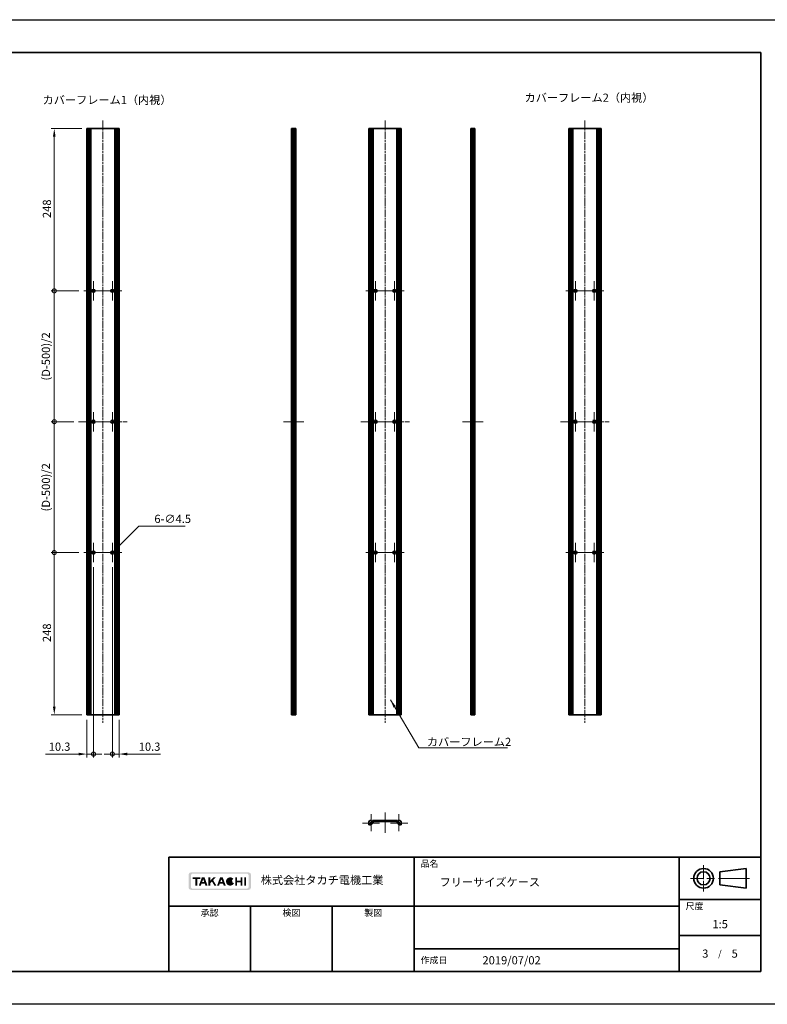
# Model space of a CAD drawing. Units: millimetres. Extents: x -50 to 7168, y -50 to 4436.
# Drawn here: x 3599 to 4742, y -50 to 1455 of the extents above; entities that cross this region are included whole.
import ezdxf
from ezdxf.enums import TextEntityAlignment as Align

# ---------------------------------------------------------------- set-up
doc = ezdxf.new("R2010")
doc.units = ezdxf.units.MM
doc.header["$LTSCALE"] = 2
doc.linetypes.add('CHAIN', pattern=[0.3543, 0.2362, -0.0295, 0.0591, -0.0295])
doc.layers.get('Defpoints').update_dxf_attribs({"lineweight": 25})
for name, color, linetype, lineweight in [('Border (ISO)', 7, 'Continuous', 35), ('Dimension (ISO)', 7, 'Continuous', 18), ('Symbol (ISO)', 7, 'Continuous', 18), ('Title (ISO)', 7, 'Continuous', 35), ('Visible (ISO)', 7, 'Continuous', 35), ('Visible Narrow (ISO)', 7, 'Continuous', 25)]:
    doc.layers.add(name, color=color, linetype=linetype, lineweight=lineweight)
for name, color, linetype, lineweight, true_color in [('Center Mark (ISO)', 7, 'Continuous', 18, 0x80ffff), ('Centerline (ISO)', 7, 'Continuous', 18, 0x80ffff), ('Hatch (ISO)', 1, 'Continuous', 18, 0xff0000)]:
    doc.layers.add(name, color=color, linetype=linetype, lineweight=lineweight, true_color=true_color)
doc.styles.add('Note Text (TK)', font='txt')
doc.dimstyles.new('Default - Method 1b (TK)', dxfattribs={"dimscale": 2, "dimtxt": 2.5, "dimasz": 2.5, "dimexe": 1, "dimexo": 1.5, "dimgap": 1, "dimtad": 1, "dimtoh": 1, "dimrnd": 1e-08, "dimdsep": 46, "dimtxsty": 'Note Text (TK)', "dimcen": 0.09, "dimdle": 5, "dimclrd": 100, "dimclre": 100, "dimclrt": 7, "dimadec": 1, "dimazin": 1, "dimtfac": 1, "dimtmove": 0, "dimatfit": 3, "dimfxl": 0, "dimtolj": 1, "dimlwd": -1, "dimlwe": -1, "dimarcsym": 0})
doc.dimstyles.new('Default - Method 1b (TK)$7', dxfattribs={"dimscale": 2, "dimtxt": 2.5, "dimasz": 2.5, "dimexe": 1, "dimexo": 1.5, "dimgap": 1, "dimtad": 1, "dimtoh": 1, "dimrnd": 1e-08, "dimdsep": 46, "dimtxsty": 'Note Text (TK)', "dimcen": 0.09, "dimdle": 5, "dimclrd": 256, "dimclre": 100, "dimclrt": 7, "dimadec": 1, "dimazin": 1, "dimtfac": 1, "dimtmove": 0, "dimatfit": 3, "dimfxl": 0, "dimtolj": 1, "dimlwd": -1, "dimlwe": -1, "dimarcsym": 0})

# ---------------------------------------------------------------- blocks, each defined once
blk = doc.blocks.new('図面枠 tk図枠')
at = {"layer": 'Border (ISO)'}
for p, q in [((14.5, 289), (405.5, 289)), ((14.5, 289), (14.5, 8)), ((405.5, 289), (405.5, 8)), ((14.5, 8), (405.5, 8))]:
    blk.add_line(p, q, dxfattribs=at)
blk = doc.blocks.new('表題欄 tk表題欄')
at = {"layer": 'Hatch (ISO)'}
h = blk.add_hatch(color=256, dxfattribs=at)
edge = h.paths.add_edge_path(flags=0)
edge.add_arc((98.49, 235.66), 0.596, 270, 360)
edge.add_line((99.09, 235.66), (99.09, 239.07))
edge.add_arc((98.49, 239.07), 0.596, 0, 90)
edge.add_line((98.49, 239.67), (82.05, 239.67))
edge.add_arc((82.05, 239.07), 0.596, 90, 180)
edge.add_line((81.46, 239.07), (81.46, 235.66))
edge.add_arc((82.05, 235.66), 0.596, 180, 270)
edge.add_line((82.05, 235.06), (98.49, 235.06))
edge = h.paths.add_edge_path()
edge.add_line((80.76, 239.32), (80.76, 235.41))
edge.add_arc((81.46, 235.41), 0.702, 180, 270)
edge.add_line((81.46, 234.71), (99.09, 234.71))
edge.add_arc((99.09, 235.41), 0.702, 270, 360)
edge.add_line((99.79, 235.41), (99.79, 239.32))
edge.add_arc((99.09, 239.32), 0.702, 0, 90)
edge.add_line((99.09, 240.02), (81.46, 240.02))
edge.add_arc((81.46, 239.32), 0.702, 90, 180)
for points in [[(81.99, 238.51), (81.99, 238.02), (82.84, 238.02), (82.84, 236.02), (83.42, 236.02), (83.42, 238.02), (84.27, 238.02), (84.27, 238.51)], [(88.6, 236.02), (87.86, 237.25), (87.33, 236.69), (87.33, 236.02), (86.81, 236.02), (86.81, 238.51), (87.33, 238.51), (87.33, 237.46), (88.31, 238.51), (89.02, 238.51), (88.24, 237.66), (89.22, 236.02)], [(95.01, 238.51), (95.01, 236.02), (95.53, 236.02), (95.53, 237.02), (96.69, 237.02), (96.69, 236.02), (97.2, 236.02), (97.2, 238.51), (96.69, 238.51), (96.69, 237.51), (95.53, 237.51), (95.53, 238.51)], [(97.76, 238.51), (97.76, 236.02), (98.28, 236.02), (98.28, 238.51)]]:
    blk.add_hatch(color=256, dxfattribs=at).paths.add_polyline_path(points)
h = blk.add_hatch(color=256, dxfattribs=at)
h.paths.add_polyline_path([(85.51, 237.07), (84.87, 237.07), (85.19, 237.94)], flags=0)
h.paths.add_polyline_path([(85.7, 236.56), (84.68, 236.56), (84.48, 236.02), (83.87, 236.02), (84.78, 238.51), (85.6, 238.51), (86.51, 236.02), (85.89, 236.02)])
h = blk.add_hatch(color=256, dxfattribs=at)
h.paths.add_polyline_path([(90.44, 237.07), (91.08, 237.07), (90.76, 237.94)], flags=0)
h.paths.add_polyline_path([(90.06, 236.02), (90.25, 236.56), (91.27, 236.56), (91.47, 236.02), (92.08, 236.02), (91.17, 238.51), (90.35, 238.51), (89.44, 236.02)])
h = blk.add_hatch(color=256, dxfattribs=at)
edge = h.paths.add_edge_path()
edge.add_arc((93.44, 237.26), 1.27, 38.5505, 336.582)
edge.add_line((94.61, 236.76), (94.09, 236.98))
edge.add_ellipse((93.44, 237.26), major_axis=(0, -0.8), ratio=0.867347, start_angle=124.651, end_angle=429.4109, ccw=False)
edge.add_line((94.01, 237.72), (94.44, 238.06))
at = {"layer": 'Title (ISO)'}
for p, q in [((74.67, 244.72), (255.67, 244.72)), ((74.67, 209.72), (74.67, 244.72)), ((149.67, 244.72), (149.67, 209.72)), ((230.67, 244.72), (230.67, 209.72)), ((255.67, 244.72), (255.67, 209.72)), ((243.17, 240.22), (251.17, 241.22)), ((251.17, 235.22), (251.17, 241.22)), ((243.17, 240.22), (243.17, 236.22)), ((243.17, 236.22), (251.17, 235.22)), ((74.67, 229.72), (230.67, 229.72)), ((99.67, 229.72), (99.67, 209.72)), ((124.67, 229.72), (124.67, 209.72)), ((230.67, 231.72), (255.67, 231.72)), ((230.67, 220.72), (255.67, 220.72)), ((149.67, 216.72), (230.67, 216.72)), ((255.67, 209.72), (74.67, 209.72))]:
    blk.add_line(p, q, dxfattribs=at)
at = {"layer": 'Title (ISO)', "color": 4, "linetype": 'CHAIN', "lineweight": 18, "ltscale": 8.88956, "true_color": 0x00ffff}
blk.add_line((238.17, 242.22), (238.17, 234.22), dxfattribs=at)
at = {"layer": 'Title (ISO)', "color": 4, "linetype": 'CHAIN', "lineweight": 18, "ltscale": 20.001633, "true_color": 0x00ffff}
blk.add_line((252.17, 238.22), (234.17, 238.22), dxfattribs=at)
at = {"layer": 'Title (ISO)'}
for radius in [3, 2]:
    blk.add_circle((238.17, 238.22), radius, dxfattribs=at)
at = {"layer": 'Title (ISO)', "color": 1, "true_color": 0xff0000, "char_height": 2, "line_spacing_factor": 1.5, "style": 'Note Text (TK)'}
for s, insert, attachment_point in [('\\fＭＳ Ｐゴシック|b0|i0;\\H2.0000;品名', (151.67, 242.72), 4), ('\\fＭＳ Ｐゴシック|b0|i0;\\H2.0000;承認', (87.17, 227.72), 5), ('\\fＭＳ Ｐゴシック|b0|i0;\\H2.0000;検図', (112.17, 227.72), 5), ('\\fＭＳ Ｐゴシック|b0|i0;\\H2.0000;製図', (137.17, 227.72), 5), ('\\fＭＳ Ｐゴシック|b0|i0;\\H2.0000;尺度', (232.67, 229.72), 4), ('\\fＭＳ Ｐゴシック|b0|i0;\\H2.0000;作成日', (151.67, 213.22), 4)]:
    blk.add_mtext(s, dxfattribs=dict(at, insert=insert, attachment_point=attachment_point))
at = {"layer": 'Title (ISO)', "color": 7, "line_spacing_factor": 1.5, "style": 'Note Text (TK)'}
for s, insert, char_height, attachment_point in [('株式会社タカチ電機工業', (102.79, 237.36), 2.5, 4), ('\\fＭＳ Ｐゴシック|b0|i0;\\H2.0000;/', (243.17, 215.22), 2, 5)]:
    blk.add_mtext(s, dxfattribs=dict(at, insert=insert, char_height=char_height, attachment_point=attachment_point))
at = {"layer": 'Title (ISO)', "color": 7, "style": 'Note Text (TK)'}
for tag, p in [('<品名>_001', (157.48, 235.82)), ('<総ページ数>_001', (246.76, 213.97)), ('作成日_001', (170.57, 211.94)), ('<ページ_No.>_001', (237.91, 213.97))]:
    blk.add_attdef(tag, p, '', height=2.5, dxfattribs=at)
blk.add_attdef('<尺度>', text='', height=2.5, dxfattribs=at).set_placement((243.17, 224.22), align=Align.MIDDLE_CENTER)
blk = doc.blocks.new('_DotSmall')
at = {"color": 0, "linetype": 'ByBlock', "const_width": 0.5}
blk.add_lwpolyline([(-0.0625, 0, 1), (0.0625, 0, 1)], format="xyb", close=True, dxfattribs=at)
blk = doc.blocks.new('*D68')
at = {"layer": 'Defpoints', "color": 0, "transparency": 16777216}
for p in [(3652, 1288.5), (3701.7, 1288.5), (3697.2, 1040.5)]:
    blk.add_point(p, dxfattribs=at)
at = {"layer": 'Dimension (ISO)', "color": 100, "transparency": 16777216}
for p, q in [((3694.2, 1288.5), (3647, 1288.5)), ((3652, 1040.5), (3652, 1276)), ((3689.7, 1040.5), (3647, 1040.5))]:
    blk.add_line(p, q, dxfattribs=at)
blk.add_solid([(3649.9, 1276), (3654, 1276), (3652, 1288.5)], dxfattribs=at)
at = {"layer": 'Dimension (ISO)', "color": 100, "transparency": 16777216, "xscale": 12.5, "yscale": 12.5, "zscale": 12.5, "rotation": 270}
blk.add_blockref('_DotSmall', (3652, 1040.5), dxfattribs=at)
at = {"layer": 'Dimension (ISO)', "color": 7, "transparency": 16777216, "insert": (3640.7, 1151.8), "char_height": 12.5, "attachment_point": 4, "rotation": 90, "style": 'Note Text (TK)'}
blk.add_mtext('\\A1;248', dxfattribs=at)
blk = doc.blocks.new('*D52')
at = {"layer": 'Defpoints', "color": 0, "transparency": 16777216}
for p in [(3652, 1040.5), (3697.2, 1040.5), (3689.2, 840.5)]:
    blk.add_point(p, dxfattribs=at)
at = {"layer": 'Dimension (ISO)', "color": 100, "transparency": 16777216}
for p, q in [((3689.7, 1040.5), (3647, 1040.5)), ((3652, 840.5), (3652, 1040.5)), ((3681.7, 840.5), (3647, 840.5))]:
    blk.add_line(p, q, dxfattribs=at)
at = {"layer": 'Dimension (ISO)', "color": 100, "transparency": 16777216, "xscale": 12.5, "yscale": 12.5, "zscale": 12.5}
for p, rotation in [((3652, 1040.5), 90), ((3652, 840.5), 270)]:
    blk.add_blockref('_DotSmall', p, dxfattribs=dict(at, rotation=rotation))
at = {"layer": 'Dimension (ISO)', "color": 7, "transparency": 16777216, "insert": (3639.2, 899.6), "char_height": 12.5, "attachment_point": 4, "rotation": 90, "style": 'Note Text (TK)'}
blk.add_mtext('\\A1; \\fＭＳ Ｐゴシック|b0|i0;\\H12.5000;(D-500)/2', dxfattribs=at)
blk = doc.blocks.new('*D53')
at = {"layer": 'Defpoints', "color": 0, "transparency": 16777216}
for p in [(3652, 840.5), (3689.2, 840.5), (3697.2, 640.5)]:
    blk.add_point(p, dxfattribs=at)
at = {"layer": 'Dimension (ISO)', "color": 100, "transparency": 16777216}
for p, q in [((3681.7, 840.5), (3647, 840.5)), ((3652, 640.5), (3652, 840.5)), ((3689.7, 640.5), (3647, 640.5))]:
    blk.add_line(p, q, dxfattribs=at)
at = {"layer": 'Dimension (ISO)', "color": 100, "transparency": 16777216, "xscale": 12.5, "yscale": 12.5, "zscale": 12.5}
for p, rotation in [((3652, 840.5), 90), ((3652, 640.5), 270)]:
    blk.add_blockref('_DotSmall', p, dxfattribs=dict(at, rotation=rotation))
at = {"layer": 'Dimension (ISO)', "color": 7, "transparency": 16777216, "insert": (3639.2, 699.6), "char_height": 12.5, "attachment_point": 4, "rotation": 90, "style": 'Note Text (TK)'}
blk.add_mtext('\\A1; \\fＭＳ Ｐゴシック|b0|i0;\\H12.5000;(D-500)/2', dxfattribs=at)
blk = doc.blocks.new('*D54')
at = {"layer": 'Defpoints', "color": 0, "transparency": 16777216}
for p in [(3652, 640.5), (3697.2, 640.5), (3701.7, 392.5)]:
    blk.add_point(p, dxfattribs=at)
at = {"layer": 'Dimension (ISO)', "color": 100, "transparency": 16777216}
for p, q in [((3689.7, 640.5), (3647, 640.5)), ((3652, 405), (3652, 640.5)), ((3694.2, 392.5), (3647, 392.5))]:
    blk.add_line(p, q, dxfattribs=at)
blk.add_solid([(3649.9, 405), (3654, 405), (3652, 392.5)], dxfattribs=at)
at = {"layer": 'Dimension (ISO)', "color": 100, "transparency": 16777216, "xscale": 12.5, "yscale": 12.5, "zscale": 12.5, "rotation": 90}
blk.add_blockref('_DotSmall', (3652, 640.5), dxfattribs=at)
at = {"layer": 'Dimension (ISO)', "color": 7, "transparency": 16777216, "insert": (3640.7, 503.7), "char_height": 12.5, "attachment_point": 4, "rotation": 90, "style": 'Note Text (TK)'}
blk.add_mtext('\\A1;248', dxfattribs=at)
blk = doc.blocks.new('*D55')
at = {"layer": 'Defpoints', "color": 0, "transparency": 16777216}
for p in [(3712, 625.8), (3701.7, 392.5), (3701.7, 332.5)]:
    blk.add_point(p, dxfattribs=at)
at = {"layer": 'Dimension (ISO)', "color": 100, "transparency": 16777216}
for p, q in [((3712, 618.3), (3712, 327.5)), ((3701.7, 385), (3701.7, 327.5)), ((3689.2, 332.5), (3638.5, 332.5)), ((3712, 332.5), (3701.7, 332.5)), ((3712, 332.5), (3724.5, 332.5))]:
    blk.add_line(p, q, dxfattribs=at)
blk.add_solid([(3689.2, 334.6), (3689.2, 330.4), (3701.7, 332.5)], dxfattribs=at)
at = {"layer": 'Dimension (ISO)', "color": 100, "transparency": 16777216, "xscale": 12.5, "yscale": 12.5, "zscale": 12.5, "rotation": 180}
blk.add_blockref('_DotSmall', (3712, 332.5), dxfattribs=at)
at = {"layer": 'Dimension (ISO)', "color": 7, "transparency": 16777216, "insert": (3643.5, 343.8), "char_height": 12.5, "attachment_point": 4, "style": 'Note Text (TK)'}
blk.add_mtext('\\A1;10.3', dxfattribs=at)
blk = doc.blocks.new('*D56')
at = {"layer": 'Defpoints', "color": 0, "transparency": 16777216}
for p in [(3740.8, 625.8), (3751.1, 392.5), (3751.1, 332.5)]:
    blk.add_point(p, dxfattribs=at)
at = {"layer": 'Dimension (ISO)', "color": 100, "transparency": 16777216}
for p, q in [((3740.8, 618.3), (3740.8, 327.5)), ((3751.1, 385), (3751.1, 327.5)), ((3740.8, 332.5), (3728.3, 332.5)), ((3740.8, 332.5), (3751.1, 332.5)), ((3763.6, 332.5), (3814.2, 332.5))]:
    blk.add_line(p, q, dxfattribs=at)
blk.add_solid([(3763.6, 334.6), (3763.6, 330.4), (3751.1, 332.5)], dxfattribs=at)
at = {"layer": 'Dimension (ISO)', "color": 100, "transparency": 16777216, "xscale": 12.5, "yscale": 12.5, "zscale": 12.5}
blk.add_blockref('_DotSmall', (3740.8, 332.5), dxfattribs=at)
at = {"layer": 'Dimension (ISO)', "color": 7, "transparency": 16777216, "insert": (3781.1, 343.8), "char_height": 12.5, "attachment_point": 4, "style": 'Note Text (TK)'}
blk.add_mtext('\\A1;10.3', dxfattribs=at)
blk = doc.blocks.new('*D57')
at = {"layer": 'Defpoints', "color": 0, "transparency": 16777216}
for p in [(3739.2, 638.9), (3742.4, 642.1)]:
    blk.add_point(p, dxfattribs=at)
at = {"layer": 'Dimension (ISO)', "color": 100, "transparency": 16777216}
for p, q in [((3781, 680.7), (3751.2, 651)), ((3852.2, 680.7), (3781, 680.7)), ((3740.3, 640.5), (3741.2, 640.5)), ((3740.8, 640.1), (3740.8, 641))]:
    blk.add_line(p, q, dxfattribs=at)
blk.add_solid([(3749.7, 652.4), (3752.7, 649.5), (3742.4, 642.1)], dxfattribs=at)
at = {"layer": 'Dimension (ISO)', "color": 7, "transparency": 16777216, "insert": (3805, 692), "char_height": 12.5, "attachment_point": 4, "style": 'Note Text (TK)'}
blk.add_mtext('\\A1;\\fＭＳ Ｐゴシック|b0|i0;\\H12.5000;6-∅4.5', dxfattribs=at)

msp = doc.modelspace()

# ---------------------------------------------------------------- linework, layer by layer
at = {"color": 6}
msp.add_lwpolyline([(-50, 1455), (7168, 1455), (7168, -50), (-50, -50)], close=True, dxfattribs=at)
at = {"layer": 'Center Mark (ISO)', "linetype": 'CHAIN', "ltscale": 6.556024}
for p, q in [((3711.9604, 1055.2804), (3711.9604, 1025.7804)), ((3740.7604, 1055.2804), (3740.7604, 1025.7804)), ((4143.211, 1055.2804), (4143.211, 1025.7804)), ((4172.011, 1055.2804), (4172.011, 1025.7804)), ((4448.6997, 1055.2804), (4448.6997, 1025.7804)), ((4477.4997, 1055.2804), (4477.4997, 1025.7804)), ((3726.7104, 1040.5304), (3697.2104, 1040.5304)), ((3755.5104, 1040.5304), (3726.0104, 1040.5304)), ((4157.961, 1040.5304), (4128.461, 1040.5304)), ((4186.761, 1040.5304), (4157.261, 1040.5304)), ((4463.4497, 1040.5304), (4433.9497, 1040.5304)), ((4492.2497, 1040.5304), (4462.7497, 1040.5304)), ((3711.9604, 855.2804), (3711.9604, 825.7804)), ((3740.7604, 855.2804), (3740.7604, 825.7804)), ((4143.211, 855.2804), (4143.211, 825.7804)), ((4172.011, 855.2804), (4172.011, 825.7804)), ((4448.6997, 855.2804), (4448.6997, 825.7804)), ((4477.4997, 855.2804), (4477.4997, 825.7804)), ((3726.7104, 840.5304), (3697.2104, 840.5304)), ((3755.5104, 840.5304), (3726.0104, 840.5304)), ((4157.961, 840.5304), (4128.461, 840.5304)), ((4186.761, 840.5304), (4157.261, 840.5304)), ((4463.4497, 840.5304), (4433.9497, 840.5304)), ((4492.2497, 840.5304), (4462.7497, 840.5304)), ((3711.9604, 655.2804), (3711.9604, 625.7804)), ((3740.7604, 655.2804), (3740.7604, 625.7804)), ((4143.211, 655.2804), (4143.211, 625.7804)), ((4172.011, 655.2804), (4172.011, 625.7804)), ((4448.6997, 655.2804), (4448.6997, 625.7804)), ((4477.4997, 655.2804), (4477.4997, 625.7804)), ((3726.7104, 640.5304), (3697.2104, 640.5304)), ((3755.5104, 640.5304), (3726.0104, 640.5304)), ((4157.961, 640.5304), (4128.461, 640.5304)), ((4186.761, 640.5304), (4157.261, 640.5304)), ((4463.4497, 640.5304), (4433.9497, 640.5304)), ((4492.2497, 640.5304), (4462.7497, 640.5304))]:
    msp.add_line(p, q, dxfattribs=at)
at = {"layer": 'Center Mark (ISO)', "linetype": 'CHAIN', "ltscale": 5.811515}
for p, q in [((4149.111, 227.0701), (4122.961, 227.0701)), ((4136.611, 240.7201), (4136.611, 214.5701)), ((4192.261, 227.0701), (4166.111, 227.0701)), ((4178.611, 240.7201), (4178.611, 214.5701))]:
    msp.add_line(p, q, dxfattribs=at)
at = {"layer": 'Centerline (ISO)', "linetype": 'CHAIN', "ltscale": 23.990969}
for p, q in [((3726.3604, 1301.0304), (3726.3604, 380.0304)), ((4157.611, 1301.0304), (4157.611, 380.0304)), ((4463.0997, 1301.0304), (4463.0997, 380.0304)), ((3689.1604, 840.5304), (3763.5604, 840.5304)), ((4120.411, 840.5304), (4194.811, 840.5304)), ((4425.8997, 840.5304), (4500.2997, 840.5304))]:
    msp.add_line(p, q, dxfattribs=at)
at = {"layer": 'Centerline (ISO)', "linetype": 'CHAIN', "ltscale": 6.967171}
for p, q in [((4002.3555, 840.5304), (4033.7055, 840.5304)), ((4276.116, 840.5304), (4307.466, 840.5304)), ((4157.611, 243.2701), (4157.611, 211.9201))]:
    msp.add_line(p, q, dxfattribs=at)
at = {"layer": 'Visible (ISO)'}
for p, q in [((3701.9104, 1288.5304), (3701.6604, 1288.5304)), ((3701.6604, 392.5304), (3701.6604, 1288.5304)), ((3701.9104, 1288.5304), (3702.0604, 1288.5304)), ((3702.3604, 1288.5304), (3702.0604, 1288.5304)), ((3702.3604, 1288.5304), (3702.6104, 1288.5304)), ((3702.3604, 392.5304), (3702.3604, 1288.5304)), ((3702.6104, 1288.5304), (3703.2104, 1288.5304)), ((3702.6104, 392.5304), (3702.6104, 1288.5304)), ((3703.5104, 1288.5304), (3703.2104, 1288.5304)), ((3703.2104, 392.5304), (3703.2104, 1288.5304)), ((3703.5104, 1288.5304), (3705.2924, 1288.5304)), ((3705.4379, 1288.5304), (3705.2924, 1288.5304)), ((3705.8465, 1288.5304), (3705.4379, 1288.5304)), ((3705.8465, 1288.5304), (3706.4986, 1288.5304)), ((3705.8465, 392.5304), (3705.8465, 1288.5304)), ((3707.9909, 1288.5304), (3706.4986, 1288.5304)), ((3707.9909, 1288.5304), (3744.7298, 1288.5304)), ((3707.9909, 392.5304), (3707.9909, 1288.5304)), ((3746.2222, 1288.5304), (3744.7298, 1288.5304)), ((3744.7298, 392.5304), (3744.7298, 1288.5304)), ((3746.2222, 1288.5304), (3746.8743, 1288.5304)), ((3747.2829, 1288.5304), (3746.8743, 1288.5304)), ((3746.8743, 392.5304), (3746.8743, 1288.5304)), ((3747.4283, 1288.5304), (3747.2829, 1288.5304)), ((3747.4283, 1288.5304), (3749.2104, 1288.5304)), ((3749.5104, 1288.5304), (3749.2104, 1288.5304)), ((3749.5104, 1288.5304), (3750.1104, 1288.5304)), ((3749.5104, 392.5304), (3749.5104, 1288.5304)), ((3750.1104, 1288.5304), (3750.3604, 1288.5304)), ((3750.1104, 392.5304), (3750.1104, 1288.5304)), ((3750.6604, 1288.5304), (3750.3604, 1288.5304)), ((3750.3604, 392.5304), (3750.3604, 1288.5304)), ((3750.6604, 1288.5304), (3750.8104, 1288.5304)), ((3751.0604, 1288.5304), (3750.8104, 1288.5304)), ((3751.0604, 392.5304), (3751.0604, 1288.5304)), ((4015.1055, 1288.5304), (4014.8555, 1288.5304)), ((4014.8555, 392.5304), (4014.8555, 1288.5304)), ((4015.1055, 1288.5304), (4015.3555, 1288.5304)), ((4015.3555, 1288.5304), (4015.6055, 1288.5304)), ((4015.3555, 392.5304), (4015.3555, 1288.5304)), ((4015.6055, 1288.5304), (4015.8555, 1288.5304)), ((4015.6055, 392.5304), (4015.6055, 1288.5304)), ((4015.8555, 1288.5304), (4016.1055, 1288.5304)), ((4015.8555, 392.5304), (4015.8555, 1288.5304)), ((4016.1055, 1288.5304), (4016.3555, 1288.5304)), ((4016.1055, 392.5304), (4016.1055, 1288.5304)), ((4016.3555, 1288.5304), (4016.6055, 1288.5304)), ((4016.3555, 392.5304), (4016.3555, 1288.5304)), ((4016.6055, 1288.5304), (4016.8555, 1288.5304)), ((4016.6055, 392.5304), (4016.6055, 1288.5304)), ((4016.8555, 1288.5304), (4017.1055, 1288.5304)), ((4016.8555, 392.5304), (4016.8555, 1288.5304)), ((4017.1055, 1288.5304), (4017.3555, 1288.5304)), ((4017.1055, 392.5304), (4017.1055, 1288.5304)), ((4017.3555, 1288.5304), (4019.0055, 1288.5304)), ((4017.3555, 392.5304), (4017.3555, 1288.5304)), ((4021.2055, 1288.5304), (4019.0055, 1288.5304)), ((4021.2055, 392.5304), (4021.2055, 1288.5304)), ((4135.111, 1288.5304), (4132.911, 1288.5304)), ((4132.911, 392.5304), (4132.911, 1288.5304)), ((4135.111, 1288.5304), (4136.761, 1288.5304)), ((4136.761, 1288.5304), (4137.011, 1288.5304)), ((4136.761, 392.5304), (4136.761, 1288.5304)), ((4137.011, 1288.5304), (4137.261, 1288.5304)), ((4137.011, 392.5304), (4137.011, 1288.5304)), ((4137.261, 1288.5304), (4137.511, 1288.5304)), ((4137.261, 392.5304), (4137.261, 1288.5304)), ((4137.511, 1288.5304), (4137.761, 1288.5304)), ((4137.511, 392.5304), (4137.511, 1288.5304)), ((4137.761, 1288.5304), (4138.011, 1288.5304)), ((4137.761, 392.5304), (4137.761, 1288.5304)), ((4138.011, 1288.5304), (4138.261, 1288.5304)), ((4138.011, 392.5304), (4138.011, 1288.5304)), ((4138.261, 1288.5304), (4138.511, 1288.5304)), ((4138.261, 392.5304), (4138.261, 1288.5304)), ((4138.511, 1288.5304), (4138.761, 1288.5304)), ((4138.511, 392.5304), (4138.511, 1288.5304)), ((4138.761, 1288.5304), (4139.011, 1288.5304)), ((4138.761, 392.5304), (4138.761, 1288.5304)), ((4139.011, 1288.5304), (4139.261, 1288.5304)), ((4139.011, 392.5304), (4139.011, 1288.5304)), ((4139.261, 1288.5304), (4139.511, 1288.5304)), ((4139.261, 392.5304), (4139.261, 1288.5304)), ((4139.511, 1288.5304), (4175.711, 1288.5304)), ((4139.511, 392.5304), (4139.511, 1288.5304)), ((4175.711, 1288.5304), (4175.961, 1288.5304)), ((4175.711, 392.5304), (4175.711, 1288.5304)), ((4175.961, 1288.5304), (4176.211, 1288.5304)), ((4175.961, 392.5304), (4175.961, 1288.5304)), ((4176.211, 1288.5304), (4176.461, 1288.5304)), ((4176.211, 392.5304), (4176.211, 1288.5304)), ((4176.461, 1288.5304), (4176.711, 1288.5304)), ((4176.461, 392.5304), (4176.461, 1288.5304)), ((4176.711, 1288.5304), (4176.961, 1288.5304)), ((4176.711, 392.5304), (4176.711, 1288.5304)), ((4176.961, 1288.5304), (4177.211, 1288.5304)), ((4176.961, 392.5304), (4176.961, 1288.5304)), ((4177.211, 1288.5304), (4177.461, 1288.5304)), ((4177.211, 392.5304), (4177.211, 1288.5304)), ((4177.461, 1288.5304), (4177.711, 1288.5304)), ((4177.461, 392.5304), (4177.461, 1288.5304)), ((4177.711, 1288.5304), (4177.961, 1288.5304)), ((4177.711, 392.5304), (4177.711, 1288.5304)), ((4177.961, 1288.5304), (4178.211, 1288.5304)), ((4177.961, 392.5304), (4177.961, 1288.5304)), ((4178.211, 1288.5304), (4178.461, 1288.5304)), ((4178.211, 392.5304), (4178.211, 1288.5304)), ((4178.461, 1288.5304), (4180.111, 1288.5304)), ((4178.461, 392.5304), (4178.461, 1288.5304)), ((4182.311, 1288.5304), (4180.111, 1288.5304)), ((4182.311, 392.5304), (4182.311, 1288.5304)), ((4290.816, 1288.5304), (4288.616, 1288.5304)), ((4288.616, 392.5304), (4288.616, 1288.5304)), ((4290.816, 1288.5304), (4292.466, 1288.5304)), ((4292.466, 1288.5304), (4292.716, 1288.5304)), ((4292.466, 392.5304), (4292.466, 1288.5304)), ((4292.716, 1288.5304), (4292.966, 1288.5304)), ((4292.716, 392.5304), (4292.716, 1288.5304)), ((4292.966, 1288.5304), (4293.216, 1288.5304)), ((4292.966, 392.5304), (4292.966, 1288.5304)), ((4293.216, 1288.5304), (4293.466, 1288.5304)), ((4293.216, 392.5304), (4293.216, 1288.5304)), ((4293.466, 1288.5304), (4293.716, 1288.5304)), ((4293.466, 392.5304), (4293.466, 1288.5304)), ((4293.716, 1288.5304), (4293.966, 1288.5304)), ((4293.716, 392.5304), (4293.716, 1288.5304)), ((4293.966, 1288.5304), (4294.216, 1288.5304)), ((4293.966, 392.5304), (4293.966, 1288.5304)), ((4294.216, 1288.5304), (4294.466, 1288.5304)), ((4294.216, 392.5304), (4294.216, 1288.5304)), ((4294.466, 1288.5304), (4294.716, 1288.5304)), ((4294.466, 392.5304), (4294.466, 1288.5304)), ((4294.966, 1288.5304), (4294.716, 1288.5304)), ((4294.966, 392.5304), (4294.966, 1288.5304)), ((4438.6497, 1288.5304), (4438.3997, 1288.5304)), ((4438.3997, 392.5304), (4438.3997, 1288.5304)), ((4438.6497, 1288.5304), (4438.7997, 1288.5304)), ((4439.0997, 1288.5304), (4438.7997, 1288.5304)), ((4439.0997, 1288.5304), (4439.3497, 1288.5304)), ((4439.0997, 392.5304), (4439.0997, 1288.5304)), ((4439.3497, 1288.5304), (4439.9497, 1288.5304)), ((4439.3497, 392.5304), (4439.3497, 1288.5304)), ((4440.2497, 1288.5304), (4439.9497, 1288.5304)), ((4439.9497, 392.5304), (4439.9497, 1288.5304)), ((4440.2497, 1288.5304), (4442.0317, 1288.5304)), ((4442.1772, 1288.5304), (4442.0317, 1288.5304)), ((4442.5858, 1288.5304), (4442.1772, 1288.5304)), ((4442.5858, 1288.5304), (4443.2379, 1288.5304)), ((4442.5858, 392.5304), (4442.5858, 1288.5304)), ((4444.7302, 1288.5304), (4443.2379, 1288.5304)), ((4444.7302, 1288.5304), (4481.4691, 1288.5304)), ((4444.7302, 392.5304), (4444.7302, 1288.5304)), ((4482.9615, 1288.5304), (4481.4691, 1288.5304)), ((4481.4691, 392.5304), (4481.4691, 1288.5304)), ((4482.9615, 1288.5304), (4483.6135, 1288.5304)), ((4484.0222, 1288.5304), (4483.6135, 1288.5304)), ((4483.6135, 392.5304), (4483.6135, 1288.5304)), ((4484.1676, 1288.5304), (4484.0222, 1288.5304)), ((4484.1676, 1288.5304), (4485.9497, 1288.5304)), ((4486.2497, 1288.5304), (4485.9497, 1288.5304)), ((4486.2497, 1288.5304), (4486.8497, 1288.5304)), ((4486.2497, 392.5304), (4486.2497, 1288.5304)), ((4486.8497, 1288.5304), (4487.0997, 1288.5304)), ((4486.8497, 392.5304), (4486.8497, 1288.5304)), ((4487.3997, 1288.5304), (4487.0997, 1288.5304)), ((4487.0997, 392.5304), (4487.0997, 1288.5304)), ((4487.3997, 1288.5304), (4487.5497, 1288.5304)), ((4487.7997, 1288.5304), (4487.5497, 1288.5304)), ((4487.7997, 392.5304), (4487.7997, 1288.5304)), ((3701.9104, 392.5304), (3701.6604, 392.5304)), ((3701.9104, 392.5304), (3702.0604, 392.5304)), ((3702.3604, 392.5304), (3702.0604, 392.5304)), ((3702.3604, 392.5304), (3702.6104, 392.5304)), ((3702.6104, 392.5304), (3703.2104, 392.5304)), ((3703.5104, 392.5304), (3703.2104, 392.5304)), ((3703.5104, 392.5304), (3705.2924, 392.5304)), ((3705.4379, 392.5304), (3705.2924, 392.5304)), ((3705.8465, 392.5304), (3705.4379, 392.5304)), ((3705.8465, 392.5304), (3706.4986, 392.5304)), ((3707.9909, 392.5304), (3706.4986, 392.5304)), ((3707.9909, 392.5304), (3744.7298, 392.5304)), ((3746.2222, 392.5304), (3744.7298, 392.5304)), ((3746.2222, 392.5304), (3746.8743, 392.5304)), ((3747.2829, 392.5304), (3746.8743, 392.5304)), ((3747.4283, 392.5304), (3747.2829, 392.5304)), ((3747.4283, 392.5304), (3749.2104, 392.5304)), ((3749.5104, 392.5304), (3749.2104, 392.5304)), ((3749.5104, 392.5304), (3750.1104, 392.5304)), ((3750.1104, 392.5304), (3750.3604, 392.5304)), ((3750.6604, 392.5304), (3750.3604, 392.5304)), ((3750.6604, 392.5304), (3750.8104, 392.5304)), ((3751.0604, 392.5304), (3750.8104, 392.5304)), ((4015.1055, 392.5304), (4014.8555, 392.5304)), ((4015.1055, 392.5304), (4015.3555, 392.5304)), ((4015.3555, 392.5304), (4015.6055, 392.5304)), ((4015.6055, 392.5304), (4015.8555, 392.5304)), ((4015.8555, 392.5304), (4016.1055, 392.5304)), ((4016.1055, 392.5304), (4016.3555, 392.5304)), ((4016.3555, 392.5304), (4016.6055, 392.5304)), ((4016.6055, 392.5304), (4016.8555, 392.5304)), ((4016.8555, 392.5304), (4017.1055, 392.5304)), ((4017.1055, 392.5304), (4017.3555, 392.5304)), ((4017.3555, 392.5304), (4019.0055, 392.5304)), ((4021.2055, 392.5304), (4019.0055, 392.5304)), ((4135.111, 392.5304), (4132.911, 392.5304)), ((4135.111, 392.5304), (4136.761, 392.5304)), ((4136.761, 392.5304), (4137.011, 392.5304)), ((4137.011, 392.5304), (4137.261, 392.5304)), ((4137.261, 392.5304), (4137.511, 392.5304)), ((4137.511, 392.5304), (4137.761, 392.5304)), ((4137.761, 392.5304), (4138.011, 392.5304)), ((4138.011, 392.5304), (4138.261, 392.5304)), ((4138.261, 392.5304), (4138.511, 392.5304)), ((4138.511, 392.5304), (4138.761, 392.5304)), ((4138.761, 392.5304), (4139.011, 392.5304)), ((4139.011, 392.5304), (4139.261, 392.5304)), ((4139.261, 392.5304), (4139.511, 392.5304)), ((4139.511, 392.5304), (4175.711, 392.5304)), ((4175.711, 392.5304), (4175.961, 392.5304)), ((4175.961, 392.5304), (4176.211, 392.5304)), ((4176.211, 392.5304), (4176.461, 392.5304)), ((4176.461, 392.5304), (4176.711, 392.5304)), ((4176.711, 392.5304), (4176.961, 392.5304)), ((4176.961, 392.5304), (4177.211, 392.5304)), ((4177.211, 392.5304), (4177.461, 392.5304)), ((4177.461, 392.5304), (4177.711, 392.5304)), ((4177.711, 392.5304), (4177.961, 392.5304)), ((4177.961, 392.5304), (4178.211, 392.5304)), ((4178.211, 392.5304), (4178.461, 392.5304)), ((4178.461, 392.5304), (4180.111, 392.5304)), ((4182.311, 392.5304), (4180.111, 392.5304)), ((4290.816, 392.5304), (4288.616, 392.5304)), ((4290.816, 392.5304), (4292.466, 392.5304)), ((4292.466, 392.5304), (4292.716, 392.5304)), ((4292.716, 392.5304), (4292.966, 392.5304)), ((4292.966, 392.5304), (4293.216, 392.5304)), ((4293.216, 392.5304), (4293.466, 392.5304)), ((4293.466, 392.5304), (4293.716, 392.5304)), ((4293.716, 392.5304), (4293.966, 392.5304)), ((4293.966, 392.5304), (4294.216, 392.5304)), ((4294.216, 392.5304), (4294.466, 392.5304)), ((4294.466, 392.5304), (4294.716, 392.5304)), ((4294.966, 392.5304), (4294.716, 392.5304)), ((4438.6497, 392.5304), (4438.3997, 392.5304)), ((4438.6497, 392.5304), (4438.7997, 392.5304)), ((4439.0997, 392.5304), (4438.7997, 392.5304)), ((4439.0997, 392.5304), (4439.3497, 392.5304)), ((4439.3497, 392.5304), (4439.9497, 392.5304)), ((4440.2497, 392.5304), (4439.9497, 392.5304)), ((4440.2497, 392.5304), (4442.0317, 392.5304)), ((4442.1772, 392.5304), (4442.0317, 392.5304)), ((4442.5858, 392.5304), (4442.1772, 392.5304)), ((4442.5858, 392.5304), (4443.2379, 392.5304)), ((4444.7302, 392.5304), (4443.2379, 392.5304)), ((4444.7302, 392.5304), (4481.4691, 392.5304)), ((4482.9615, 392.5304), (4481.4691, 392.5304)), ((4482.9615, 392.5304), (4483.6135, 392.5304)), ((4484.0222, 392.5304), (4483.6135, 392.5304)), ((4484.1676, 392.5304), (4484.0222, 392.5304)), ((4484.1676, 392.5304), (4485.9497, 392.5304)), ((4486.2497, 392.5304), (4485.9497, 392.5304)), ((4486.2497, 392.5304), (4486.8497, 392.5304)), ((4486.8497, 392.5304), (4487.0997, 392.5304)), ((4487.3997, 392.5304), (4487.0997, 392.5304)), ((4487.3997, 392.5304), (4487.5497, 392.5304)), ((4487.7997, 392.5304), (4487.5497, 392.5304)), ((4132.911, 226.9201), (4132.911, 228.5701)), ((4133.161, 226.6701), (4132.911, 226.9201)), ((4132.911, 226.4201), (4133.161, 226.6701)), ((4132.911, 226.1701), (4132.911, 226.4201)), ((4133.161, 225.9201), (4132.911, 226.1701)), ((4132.911, 225.6701), (4133.161, 225.9201)), ((4135.111, 230.7701), (4136.761, 230.7701)), ((4136.761, 230.7701), (4137.011, 230.5201)), ((4137.011, 230.5201), (4137.261, 230.7701)), ((4137.261, 230.7701), (4137.511, 230.7701)), ((4137.511, 230.7701), (4137.761, 230.5201)), ((4137.761, 230.5201), (4138.011, 230.7701)), ((4138.011, 230.7701), (4138.261, 230.7701)), ((4138.261, 230.7701), (4138.511, 230.5201)), ((4176.8355, 229.2701), (4138.3866, 229.2701)), ((4138.511, 230.5201), (4138.761, 230.7701)), ((4138.761, 230.7701), (4139.011, 230.7701)), ((4139.011, 230.7701), (4139.261, 230.5201)), ((4139.261, 230.5201), (4139.511, 230.7701)), ((4139.511, 230.7701), (4175.711, 230.7701)), ((4175.711, 230.7701), (4175.961, 230.5201)), ((4175.961, 230.5201), (4176.211, 230.7701)), ((4176.211, 230.7701), (4176.461, 230.7701)), ((4176.461, 230.7701), (4176.711, 230.5201)), ((4176.711, 230.5201), (4176.961, 230.7701)), ((4176.961, 230.7701), (4177.211, 230.7701)), ((4177.211, 230.7701), (4177.461, 230.5201)), ((4177.461, 230.5201), (4177.711, 230.7701)), ((4177.711, 230.7701), (4177.961, 230.7701)), ((4177.961, 230.7701), (4178.211, 230.5201)), ((4178.211, 230.5201), (4178.461, 230.7701)), ((4178.461, 230.7701), (4180.111, 230.7701)), ((4182.311, 226.9201), (4182.061, 226.6701)), ((4182.061, 226.6701), (4182.311, 226.4201)), ((4182.311, 226.1701), (4182.061, 225.9201)), ((4182.061, 225.9201), (4182.311, 225.6701)), ((4182.311, 228.5701), (4182.311, 226.9201)), ((4182.311, 226.4201), (4182.311, 226.1701)), ((4132.911, 225.4201), (4132.911, 225.6701)), ((4133.161, 225.1701), (4132.911, 225.4201)), ((4132.911, 224.9201), (4133.161, 225.1701)), ((4132.911, 224.6701), (4132.911, 224.9201)), ((4133.311, 224.4201), (4133.161, 224.4201)), ((4133.861, 225.1701), (4133.611, 224.9201)), ((4133.611, 224.9201), (4133.611, 224.7201)), ((4134.461, 225.1701), (4133.861, 225.1701)), ((4134.461, 224.7201), (4134.461, 225.1701)), ((4136.5431, 224.4201), (4134.761, 224.4201)), ((4180.461, 224.4201), (4178.679, 224.4201)), ((4180.761, 225.1701), (4180.761, 224.7201)), ((4181.361, 225.1701), (4180.761, 225.1701)), ((4181.611, 224.9201), (4181.361, 225.1701)), ((4181.611, 224.7201), (4181.611, 224.9201)), ((4182.061, 224.4201), (4181.911, 224.4201)), ((4182.311, 225.4201), (4182.061, 225.1701)), ((4182.061, 225.1701), (4182.311, 224.9201)), ((4182.311, 225.6701), (4182.311, 225.4201)), ((4182.311, 224.9201), (4182.311, 224.6701))]:
    msp.add_line(p, q, dxfattribs=at)
for centre in [(3711.9604, 1040.5304), (3740.7604, 1040.5304), (4143.211, 1040.5304), (4172.011, 1040.5304), (4448.6997, 1040.5304), (4477.4997, 1040.5304), (3711.9604, 840.5304), (3740.7604, 840.5304), (4143.211, 840.5304), (4172.011, 840.5304), (4448.6997, 840.5304), (4477.4997, 840.5304), (3711.9604, 640.5304), (3740.7604, 640.5304), (4143.211, 640.5304), (4172.011, 640.5304), (4448.6997, 640.5304), (4477.4997, 640.5304)]:
    msp.add_circle(centre, 2.25, dxfattribs=at)
for centre, radius, start, end in [((4135.111, 228.5701), 2.2, 90, 180), ((4136.611, 227.0701), 1.15, 8.2067026, 261.7584442), ((4136.3038, 225.1515), 0.7933, 299.0088612, 79.6636801), ((4138.4916, 227.3413), 0.75, 188.2067026, 8.2067026), ((4138.3866, 229.1701), 0.1, 90, 229.785829), ((4136.611, 227.0701), 2.65, 8.2067026, 49.785829), ((4176.7305, 227.3413), 0.75, 171.7932962, 351.7932974), ((4178.611, 227.0701), 2.65, 130.214171, 171.7932974), ((4176.8355, 229.1701), 0.1, 310.214171, 90), ((4178.611, 227.0701), 1.15, 278.2415558, 171.7932974), ((4178.9182, 225.1515), 0.7933, 100.3363199, 240.9911388), ((4180.111, 228.5701), 2.2, 0, 90), ((4133.161, 224.6701), 0.25, 180, 270), ((4133.311, 224.7201), 0.3, 270, 0), ((4134.761, 224.7201), 0.3, 180, 270), ((4136.5431, 224.7201), 0.3, 270, 299.0088612), ((4178.679, 224.7201), 0.3, 240.9911388, 270), ((4180.461, 224.7201), 0.3, 270, 0), ((4181.911, 224.7201), 0.3, 180, 270), ((4182.061, 224.6701), 0.25, 270, 0)]:
    msp.add_arc(centre, radius, start, end, dxfattribs=at)
at = {"layer": 'Visible Narrow (ISO)'}
for p, q in [((3701.9104, 392.5304), (3701.9104, 1288.5304)), ((3702.0604, 392.5304), (3702.0604, 1288.5304)), ((3703.5104, 392.5304), (3703.5104, 1288.5304)), ((3705.2924, 392.5304), (3705.2924, 1288.5304)), ((3705.4379, 392.5304), (3705.4379, 1288.5304)), ((3706.4986, 392.5304), (3706.4986, 1288.5304)), ((3746.2222, 392.5304), (3746.2222, 1288.5304)), ((3747.2829, 392.5304), (3747.2829, 1288.5304)), ((3747.4283, 392.5304), (3747.4283, 1288.5304)), ((3749.2104, 392.5304), (3749.2104, 1288.5304)), ((3750.6604, 392.5304), (3750.6604, 1288.5304)), ((3750.8104, 392.5304), (3750.8104, 1288.5304)), ((4015.1055, 392.5304), (4015.1055, 1288.5304)), ((4019.0055, 392.5304), (4019.0055, 1288.5304)), ((4135.111, 392.5304), (4135.111, 1288.5304)), ((4180.111, 392.5304), (4180.111, 1288.5304)), ((4290.816, 392.5304), (4290.816, 1288.5304)), ((4294.716, 392.5304), (4294.716, 1288.5304)), ((4438.6497, 392.5304), (4438.6497, 1288.5304)), ((4438.7997, 392.5304), (4438.7997, 1288.5304)), ((4440.2497, 392.5304), (4440.2497, 1288.5304)), ((4442.0317, 392.5304), (4442.0317, 1288.5304)), ((4442.1772, 392.5304), (4442.1772, 1288.5304)), ((4443.2379, 392.5304), (4443.2379, 1288.5304)), ((4482.9615, 392.5304), (4482.9615, 1288.5304)), ((4484.0222, 392.5304), (4484.0222, 1288.5304)), ((4484.1676, 392.5304), (4484.1676, 1288.5304)), ((4485.9497, 392.5304), (4485.9497, 1288.5304)), ((4487.3997, 392.5304), (4487.3997, 1288.5304)), ((4487.5497, 392.5304), (4487.5497, 1288.5304))]:
    msp.add_line(p, q, dxfattribs=at)

# ---------------------------------------------------------------- block references
at = {"xscale": 5, "yscale": 5, "zscale": 5}
msp.add_blockref('図面枠 tk図枠', (2704.5, -40), dxfattribs=at)
ref = msp.add_blockref('表題欄 tk表題欄', (3453.6746, -1048.5773), dxfattribs=dict(xscale=5, yscale=5, zscale=5))
ref.add_attrib('<品名>_001', 'フリーサイズケース', (4241.0767, 130.5043), dxfattribs={"layer": 'Title (ISO)', "color": 7, "height": 12.5, "style": 'Note Text (TK)'})
ref.add_attrib('<尺度>_001', '1:5', (4658.0653, 66.25), dxfattribs={"layer": 'Title (ISO)', "color": 7, "height": 12.5, "style": 'Note Text (TK)'})
ref.add_attrib('作成日_001', '2019/07/02', (4306.5455, 11.0369), dxfattribs={"layer": 'Title (ISO)', "color": 7, "height": 12.5, "style": 'Note Text (TK)'})
ref.add_attrib('<ページ_No.>_001', '3', (4642.4545, 21.25), dxfattribs={"layer": 'Title (ISO)', "color": 7, "height": 12.5, "style": 'Note Text (TK)'})
ref.add_attrib('<総ページ数>_001', '5', (4687.4545, 21.25), dxfattribs={"layer": 'Title (ISO)', "color": 7, "height": 12.5, "style": 'Note Text (TK)'})

# ---------------------------------------------------------------- texts
at = {"layer": 'Symbol (ISO)', "color": 7, "char_height": 12.5, "line_spacing_factor": 1.5, "style": 'Note Text (TK)'}
for s, insert, width, attachment_point in [('{\\fＭＳ Ｐゴシック|b0|i0;カバーフレーム1（内視）}', (3634.1812, 1332.3476), 184.868419, 4), ('{\\fＭＳ Ｐゴシック|b0|i0;カバーフレーム2（内視）}', (4370.9364, 1335.7751), 184.868419, 4), ('{\\fＭＳ Ｐゴシック|b0|i0;カバーフレーム2}', (4221.6594, 357.3692), 128.728068, 1)]:
    msp.add_mtext(s, dxfattribs=dict(at, insert=insert, width=width, attachment_point=attachment_point))

# ---------------------------------------------------------------- dimensions: what is measured, and where the dimension line sits
at = {"layer": 'Dimension (ISO)', "color": 100, "true_color": 0x00ff3f}
for base, p1, p2, angle, override, picture, middle in [((3651.9604, 1288.5304), (3697.2104, 1040.5304), (3701.6604, 1288.5304), 90, {"dimscale": 0, "dimtxt": 12.5, "dimasz": 12.5, "dimexe": 5, "dimexo": 7.5, "dimgap": 5, "dimtoh": 0, "dimdec": 2, "dimblk1": 'DotSmall', "dimsah": 1, "dimcen": 0.45, "dimdle": 0, "dimtol": 0, "dimlim": 0, "dimtp": 0, "dimtm": 0, "dimtdec": 2, "dimtofl": 0, "dimatfit": 1}, '*D68', (3651.9604, 1164.5804)), ((3651.9604, 640.5304), (3701.6604, 392.5304), (3697.2104, 640.5304), 90, {"dimscale": 0, "dimtxt": 12.5, "dimasz": 12.5, "dimexe": 5, "dimexo": 7.5, "dimgap": 5, "dimtoh": 0, "dimdec": 2, "dimblk2": 'DotSmall', "dimsah": 1, "dimcen": 0.45, "dimdle": 0, "dimtol": 0, "dimlim": 0, "dimtp": 0, "dimtm": 0, "dimtdec": 2, "dimtofl": 0, "dimatfit": 1}, '*D54', (3651.9604, 516.4804)), ((3701.6604, 332.5304), (3711.9604, 625.7804), (3701.6604, 392.5304), 180, {"dimscale": 0, "dimtxt": 12.5, "dimasz": 12.5, "dimexe": 5, "dimexo": 7.5, "dimgap": 5, "dimtoh": 0, "dimdec": 2, "dimblk1": 'DotSmall', "dimsah": 1, "dimcen": 0.45, "dimdle": 0, "dimtol": 0, "dimlim": 0, "dimtp": 0, "dimtm": 0, "dimtdec": 2, "dimtofl": 1, "dimatfit": 1}, '*D55', (3657.5979, 332.5304)), ((3751.0604, 332.5304), (3740.7604, 625.7804), (3751.0604, 392.5304), 180, {"dimscale": 0, "dimtxt": 12.5, "dimasz": 12.5, "dimexe": 5, "dimexo": 7.5, "dimgap": 5, "dimtoh": 0, "dimdec": 2, "dimblk1": 'DotSmall', "dimsah": 1, "dimcen": 0.45, "dimdle": 0, "dimtol": 0, "dimlim": 0, "dimtp": 0, "dimtm": 0, "dimtdec": 2, "dimtofl": 1, "dimatfit": 1}, '*D56', (3795.1229, 332.5304))]:
    dim = msp.add_linear_dim(base=base, p1=p1, p2=p2, angle=angle, dimstyle='Default - Method 1b (TK)', override=override, dxfattribs=at)
    dim.commit()
    dim.dimension.update_dxf_attribs({"geometry": picture, "text_midpoint": middle, "dimtype": 160})
for base, p1, p2, picture, middle in [((3651.9604, 1040.5304), (3689.1604, 840.5304), (3697.2104, 1040.5304), '*D52', (3651.9604, 940.5804)), ((3651.9604, 840.5304), (3697.2104, 640.5304), (3689.1604, 840.5304), '*D53', (3651.9604, 740.5804))]:
    dim = msp.add_linear_dim(base=base, p1=p1, p2=p2, angle=90, text=' \\fＭＳ Ｐゴシック|b0|i0;\\H12.5000;(D-500)/2', dimstyle='Default - Method 1b (TK)', override={"dimscale": 0, "dimtxt": 12.5, "dimasz": 12.5, "dimexe": 5, "dimexo": 7.5, "dimgap": 5, "dimtoh": 0, "dimdec": 2, "dimblk1": 'DotSmall', "dimblk2": 'DotSmall', "dimsah": 1, "dimcen": 0.45, "dimdle": 0, "dimtol": 0, "dimlim": 0, "dimtp": 0, "dimtm": 0, "dimtdec": 2, "dimtofl": 0, "dimatfit": 1}, dxfattribs=at)
    dim.commit()
    dim.dimension.update_dxf_attribs({"geometry": picture, "text_midpoint": middle, "dimtype": 160})
dim = msp.add_diameter_dim_2p(p1=(3739.1694, 638.9394), p2=(3742.3514, 642.1214), text='\\fＭＳ Ｐゴシック|b0|i0;\\H12.5000;6-<>', dimstyle='Default - Method 1b (TK)', override={"dimscale": 0, "dimtxt": 12.5, "dimasz": 12.5, "dimexe": 5, "dimexo": 7.5, "dimgap": 5, "dimtih": 1, "dimdec": 2, "dimlfac": 1, "dimcen": 0.45, "dimtol": 0, "dimlim": 0, "dimtp": 0, "dimtm": 0, "dimtdec": 2, "dimtofl": 0}, dxfattribs=at)
dim.commit()
dim.dimension.update_dxf_attribs({"geometry": '*D57', "text_midpoint": (3828.5711, 680.723), "dimtype": 163})

# ---------------------------------------------------------------- leaders
at = {"layer": 'Symbol (ISO)', "color": 100, "true_color": 0x00ff40, "annotation_type": 0, "has_hookline": 1, "hookline_direction": 0, "text_width": 123.2955}
msp.add_leader([(4166.0461, 415.3769), (4209.1594, 341.8007), (4221.6594, 341.8007)], dimstyle='Default - Method 1b (TK)$7', override={"dimscale": 0, "dimtxt": 12.5, "dimasz": 12.5, "dimgap": 0, "dimtad": 1}, dxfattribs=at)

doc.saveas('drawing.dxf')
